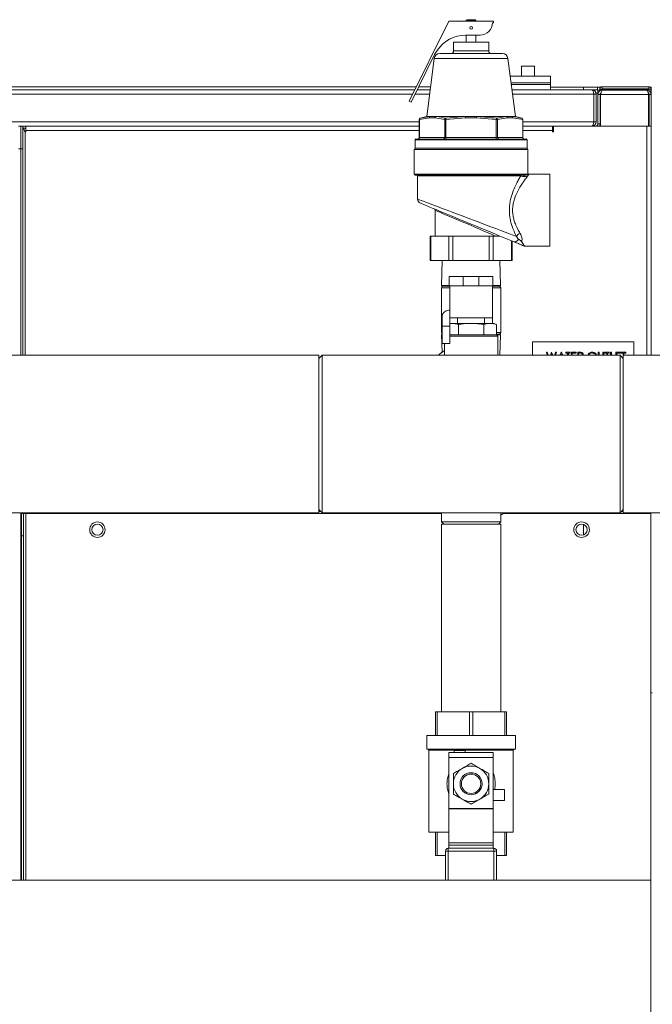
# Model space of a CAD drawing. Extents: x 1002.9 to 1025.6, y 117.1 to 133.1.
# Drawn here: x 1012.7 to 1013.6, y 121.8 to 123.2 of the extents above; entities that cross this region are included whole.
import ezdxf

# ---------------------------------------------------------------- set-up
doc = ezdxf.new("R2010")
doc.units = 0
doc.header["$MEASUREMENT"] = 0
doc.layers.get('0').update_dxf_attribs({"linetype": 'CONTINUOUS'})

msp = doc.modelspace()

# ---------------------------------------------------------------- linework, layer by layer
at = {"color": 7, "linetype": 'Continuous', "lineweight": 15}
for p, q in [((1013.2327, 123.0736), (1013.2876, 123.1845)), ((1013.2876, 123.1845), (1013.3499, 123.1845)), ((1013.3132, 123.1865), (1013.3119, 123.1853)), ((1013.3119, 123.1853), (1013.3119, 123.1845)), ((1013.3255, 123.1853), (1013.3119, 123.1853)), ((1013.3132, 123.1865), (1013.3242, 123.1865)), ((1013.3255, 123.1853), (1013.3242, 123.1865)), ((1013.3255, 123.1845), (1013.3255, 123.1853)), ((1013.3499, 123.1823), (1013.3484, 123.1823)), ((1013.3499, 123.1845), (1013.3499, 123.1823)), ((1013.3313, 123.1651), (1013.3111, 123.1651)), ((1013.3119, 123.1651), (1013.3119, 123.1553)), ((1013.3255, 123.1553), (1013.3255, 123.1651)), ((1013.2943, 123.1553), (1013.2943, 123.1434)), ((1013.2943, 123.1553), (1013.3431, 123.1553)), ((1013.3431, 123.1434), (1013.3431, 123.1553)), ((1013.2355, 123.0722), (1013.2681, 123.138)), ((1013.2675, 123.1328), (1013.2571, 123.0522)), ((1013.2717, 123.1436), (1013.2681, 123.138)), ((1013.2752, 123.1397), (1013.3621, 123.1397)), ((1013.3803, 123.0522), (1013.3699, 123.1328)), ((1013.3887, 123.1222), (1013.3887, 123.1081)), ((1013.3887, 123.1222), (1013.4068, 123.1222)), ((1013.4068, 123.1081), (1013.4068, 123.1222)), ((1013.429, 123.1081), (1013.3731, 123.1081)), ((1013.429, 123.0988), (1013.429, 123.1081)), ((1012.0058, 123.0934), (1013.2425, 123.0934)), ((1013.246, 123.0934), (1013.2624, 123.0934)), ((1013.429, 123.0968), (1013.3745, 123.0968)), ((1013.429, 123.0987), (1013.429, 123.0988)), ((1013.429, 123.0968), (1013.429, 123.0987)), ((1013.429, 123.0894), (1013.429, 123.0968)), ((1013.4749, 123.0931), (1013.429, 123.0931)), ((1013.4941, 123.0931), (1013.4749, 123.0931)), ((1013.4941, 123.0931), (1013.4978, 123.0931)), ((1013.4941, 123.0931), (1013.4941, 123.0889)), ((1013.4978, 123.0918), (1013.4978, 123.0931)), ((1013.4991, 123.0931), (1013.4978, 123.0931)), ((1013.5004, 123.0934), (1013.5004, 123.0904)), ((1013.5004, 123.0934), (1013.5653, 123.0934)), ((1013.5653, 123.0934), (1013.5653, 123.0904)), ((1013.5687, 123.0931), (1013.5666, 123.0931)), ((1013.5687, 123.0826), (1013.5687, 123.0931)), ((1011.8953, 123.0894), (1013.2405, 123.0894)), ((1013.2405, 123.0894), (1011.9014, 123.0894)), ((1013.2619, 123.0894), (1013.244, 123.0894)), ((1013.244, 123.0894), (1013.2619, 123.0894)), ((1013.486, 123.0894), (1013.3755, 123.0894)), ((1013.3755, 123.0894), (1013.4921, 123.0894)), ((1013.4889, 123.0449), (1013.4889, 123.0833)), ((1013.4921, 123.0833), (1013.4891, 123.0833)), ((1013.4891, 123.0833), (1013.4891, 123.0449)), ((1013.4941, 123.0894), (1013.4921, 123.0894)), ((1013.4921, 123.0833), (1013.4921, 123.0449)), ((1013.4948, 123.0826), (1013.4948, 123.0887)), ((1013.4948, 123.0887), (1013.5009, 123.0887)), ((1013.4978, 123.0826), (1013.4948, 123.0826)), ((1013.4948, 123.0419), (1013.4948, 123.0826)), ((1013.4974, 123.0903), (1013.5004, 123.0903)), ((1013.4974, 123.0903), (1013.4974, 123.0899)), ((1013.4974, 123.0887), (1013.4974, 123.0899)), ((1013.4978, 123.0419), (1013.4978, 123.0826)), ((1013.4984, 123.0826), (1013.4984, 123.0387)), ((1013.4984, 123.0826), (1013.5651, 123.0826)), ((1013.5004, 123.0904), (1013.5004, 123.0903)), ((1013.5004, 123.0904), (1013.5653, 123.0904)), ((1013.5004, 123.0903), (1013.5004, 123.09)), ((1013.5653, 123.09), (1013.5004, 123.09)), ((1013.5009, 123.0887), (1013.5626, 123.0887)), ((1013.5651, 123.0826), (1013.5651, 123.0387)), ((1013.5653, 123.0904), (1013.5653, 123.0903)), ((1013.5653, 123.0903), (1013.5653, 123.09)), ((1013.5653, 123.0903), (1013.5683, 123.0903)), ((1013.5657, 123.0387), (1013.5657, 123.0826)), ((1013.5657, 123.0826), (1013.5687, 123.0826)), ((1013.5683, 123.0838), (1013.5683, 123.0903)), ((1013.5687, 123.0387), (1013.5687, 123.0826)), ((1013.2355, 123.0722), (1013.2327, 123.0736)), ((1013.2571, 123.0522), (1013.2482, 123.0498)), ((1013.2482, 123.0498), (1013.262, 123.0522)), ((1013.2571, 123.0522), (1013.262, 123.0522)), ((1013.262, 123.0522), (1013.2696, 123.0522)), ((1013.2696, 123.0522), (1013.3111, 123.0522)), ((1013.2835, 123.0498), (1013.3111, 123.0522)), ((1013.3111, 123.0522), (1013.3263, 123.0522)), ((1013.3262, 123.0503), (1013.3263, 123.0522)), ((1013.3263, 123.0522), (1013.3678, 123.0522)), ((1013.3539, 123.0498), (1013.3678, 123.0522)), ((1013.3678, 123.0522), (1013.3754, 123.0522)), ((1013.3754, 123.0522), (1013.3803, 123.0522)), ((1013.3892, 123.0498), (1013.3803, 123.0522)), ((1012.6907, 123.0387), (1012.6937, 123.0387)), ((1012.6937, 123.0387), (1012.6937, 123.0075)), ((1012.6937, 123.0387), (1012.6967, 123.0387)), ((1012.6967, 123.0387), (1012.6967, 123.0075)), ((1012.7006, 123.0387), (1012.6967, 123.0387)), ((1012.7006, 123.0326), (1012.7006, 123.0387)), ((1013.2468, 123.0387), (1012.7006, 123.0387)), ((1013.2468, 123.048), (1013.2468, 123.0228)), ((1013.2608, 123.0503), (1013.2471, 123.048)), ((1013.2471, 123.048), (1013.2471, 123.0228)), ((1013.2821, 123.048), (1013.2683, 123.0503)), ((1013.2837, 123.048), (1013.2821, 123.048)), ((1013.2821, 123.0228), (1013.2821, 123.048)), ((1013.3112, 123.0503), (1013.2837, 123.048)), ((1013.2837, 123.048), (1013.2837, 123.0228)), ((1013.3537, 123.048), (1013.3262, 123.0503)), ((1013.3537, 123.048), (1013.3539, 123.0498)), ((1013.3537, 123.0228), (1013.3537, 123.048)), ((1013.3553, 123.048), (1013.3537, 123.048)), ((1013.3691, 123.0503), (1013.3553, 123.048)), ((1013.3553, 123.048), (1013.3553, 123.0228)), ((1013.3903, 123.048), (1013.3766, 123.0503)), ((1013.3903, 123.0228), (1013.3903, 123.048)), ((1013.3906, 123.0228), (1013.3906, 123.048)), ((1013.4316, 123.0387), (1013.3906, 123.0387)), ((1013.4316, 123.0387), (1013.4316, 123.0326)), ((1013.4323, 123.0387), (1013.4316, 123.0387)), ((1013.4331, 123.0387), (1013.4323, 123.0387)), ((1013.4323, 123.0358), (1013.4323, 123.0387)), ((1013.4331, 123.0387), (1013.4331, 123.0311)), ((1013.4331, 123.0387), (1013.5626, 123.0387)), ((1013.486, 123.0387), (1013.486, 123.0388)), ((1013.4921, 123.0449), (1013.4891, 123.0449)), ((1013.4948, 123.0419), (1013.4978, 123.0419)), ((1013.5626, 123.0387), (1013.5687, 123.0387)), ((1013.5687, 122.7209), (1013.5687, 123.0387)), ((1012.6973, 123.0358), (1012.7006, 123.0358)), ((1012.7006, 123.0311), (1012.6998, 123.0311)), ((1012.7006, 123.0326), (1012.7006, 123.0311)), ((1013.4316, 123.0358), (1013.4323, 123.0358)), ((1013.4316, 123.0311), (1013.4316, 123.0326)), ((1013.4331, 123.0311), (1013.4316, 123.0311)), ((1013.4331, 123.0358), (1013.4323, 123.0358)), ((1013.2409, 123.0197), (1013.2409, 123.0084)), ((1013.2421, 123.0209), (1013.3953, 123.0209)), ((1013.2471, 123.0228), (1013.2821, 123.0228)), ((1013.2837, 123.0228), (1013.2821, 123.0228)), ((1013.2837, 123.0209), (1013.2837, 123.0228)), ((1013.2837, 123.0228), (1013.3537, 123.0228)), ((1013.3553, 123.0228), (1013.3537, 123.0228)), ((1013.3537, 123.0228), (1013.3537, 123.0209)), ((1013.3553, 123.0228), (1013.3903, 123.0228)), ((1013.3965, 123.0084), (1013.3965, 123.0197)), ((1012.6937, 123.0075), (1012.6907, 123.0075)), ((1012.6937, 122.7209), (1012.6937, 123.0075)), ((1012.6967, 123.0075), (1012.6937, 123.0075)), ((1012.6967, 123.0075), (1012.6967, 122.7209)), ((1013.2399, 123.0065), (1013.2399, 122.9722)), ((1013.2409, 123.0084), (1013.3965, 123.0084)), ((1013.3974, 122.9734), (1013.3974, 123.0065)), ((1013.3933, 122.9709), (1013.2412, 122.9709)), ((1013.2445, 122.9697), (1013.2445, 122.9376)), ((1013.3991, 122.9722), (1013.3985, 122.9722)), ((1013.4281, 122.9722), (1013.3991, 122.9722)), ((1013.4281, 122.9222), (1013.4281, 122.9722)), ((1013.269, 122.922), (1013.269, 122.8862)), ((1013.4281, 122.8722), (1013.4281, 122.9222)), ((1013.2619, 122.8862), (1013.2619, 122.8522)), ((1013.2619, 122.8862), (1013.2628, 122.8862)), ((1013.2628, 122.8862), (1013.2628, 122.8522)), ((1013.288, 122.8862), (1013.2628, 122.8862)), ((1013.288, 122.8522), (1013.288, 122.8862)), ((1013.288, 122.8862), (1013.2934, 122.8862)), ((1013.2934, 122.8862), (1013.2934, 122.8522)), ((1013.344, 122.8862), (1013.2934, 122.8862)), ((1013.344, 122.8522), (1013.344, 122.8862)), ((1013.344, 122.8862), (1013.3494, 122.8862)), ((1013.3494, 122.8862), (1013.3494, 122.8522)), ((1013.3577, 122.8862), (1013.3494, 122.8862)), ((1013.3746, 122.8522), (1013.3746, 122.8797)), ((1013.3755, 122.8522), (1013.3755, 122.8794)), ((1013.3845, 122.8816), (1013.3815, 122.8858)), ((1013.3929, 122.8722), (1013.4281, 122.8722)), ((1013.2628, 122.8522), (1013.2619, 122.8522)), ((1013.288, 122.8522), (1013.2628, 122.8522)), ((1013.2787, 122.8522), (1013.2777, 122.8176)), ((1013.2934, 122.8522), (1013.288, 122.8522)), ((1013.344, 122.8522), (1013.2934, 122.8522)), ((1013.3494, 122.8522), (1013.344, 122.8522)), ((1013.3746, 122.8522), (1013.3494, 122.8522)), ((1013.3597, 122.8176), (1013.3587, 122.8522)), ((1013.3755, 122.8522), (1013.3746, 122.8522)), ((1013.2884, 122.8303), (1013.3078, 122.8303)), ((1013.2884, 122.8303), (1013.2884, 122.8172)), ((1013.3078, 122.8303), (1013.3078, 122.8172)), ((1013.3078, 122.8303), (1013.3296, 122.8303)), ((1013.3296, 122.8303), (1013.3296, 122.8172)), ((1013.3296, 122.8303), (1013.349, 122.8303)), ((1013.349, 122.8303), (1013.349, 122.8172)), ((1013.2787, 122.8166), (1013.2776, 122.8143)), ((1013.2776, 122.8143), (1013.2776, 122.7525)), ((1013.2776, 122.8143), (1013.289, 122.8143)), ((1013.2777, 122.8176), (1013.2787, 122.8166)), ((1013.2884, 122.8176), (1013.2777, 122.8176)), ((1013.2787, 122.8166), (1013.289, 122.8166)), ((1013.2884, 122.8172), (1013.3078, 122.8172)), ((1013.289, 122.7728), (1013.289, 122.8172)), ((1013.3078, 122.8172), (1013.3296, 122.8172)), ((1013.3296, 122.8172), (1013.349, 122.8172)), ((1013.3484, 122.7728), (1013.3484, 122.8172)), ((1013.3484, 122.8166), (1013.3587, 122.8166)), ((1013.3484, 122.8143), (1013.3598, 122.8143)), ((1013.3597, 122.8176), (1013.349, 122.8176)), ((1013.3587, 122.8166), (1013.3597, 122.8176)), ((1013.3598, 122.8143), (1013.3587, 122.8166)), ((1013.3598, 122.7525), (1013.3598, 122.8143)), ((1013.2878, 122.7834), (1013.289, 122.7834)), ((1013.2784, 122.7612), (1013.2784, 122.774)), ((1013.289, 122.7728), (1013.3484, 122.7728)), ((1013.289, 122.7612), (1013.289, 122.7728)), ((1013.289, 122.7647), (1013.2957, 122.7647)), ((1013.2957, 122.7647), (1013.3117, 122.7647)), ((1013.2999, 122.7728), (1013.2999, 122.7647)), ((1013.301, 122.7636), (1013.3117, 122.7647)), ((1013.301, 122.7636), (1013.301, 122.749)), ((1013.3117, 122.7647), (1013.3257, 122.7647)), ((1013.3257, 122.7647), (1013.3417, 122.7647)), ((1013.3364, 122.7636), (1013.3417, 122.7647)), ((1013.3364, 122.7636), (1013.3364, 122.749)), ((1013.3374, 122.7647), (1013.3374, 122.7728)), ((1013.3417, 122.7647), (1013.3487, 122.7647)), ((1013.3484, 122.7728), (1013.3484, 122.7647)), ((1013.3487, 122.7647), (1013.3501, 122.7647)), ((1013.3541, 122.7636), (1013.3501, 122.7647)), ((1013.3541, 122.7636), (1013.3541, 122.749)), ((1013.2776, 122.7525), (1013.2784, 122.7509)), ((1013.2776, 122.7525), (1013.2784, 122.7525)), ((1013.2784, 122.7499), (1013.2777, 122.7492)), ((1013.2784, 122.737), (1013.2784, 122.7612)), ((1013.2784, 122.7612), (1013.289, 122.7612)), ((1013.289, 122.737), (1013.289, 122.7612)), ((1013.3541, 122.7525), (1013.3598, 122.7525)), ((1013.3541, 122.7502), (1013.3587, 122.7502)), ((1013.3587, 122.7502), (1013.3598, 122.7525)), ((1013.3597, 122.7492), (1013.3587, 122.7502)), ((1013.2777, 122.7492), (1013.2784, 122.7249)), ((1013.2777, 122.7492), (1013.2784, 122.7492)), ((1013.2784, 122.737), (1013.289, 122.737)), ((1013.2818, 122.737), (1013.2818, 122.7209)), ((1013.289, 122.749), (1013.3006, 122.749)), ((1013.3006, 122.749), (1013.301, 122.749)), ((1013.301, 122.749), (1013.3018, 122.749)), ((1013.3018, 122.749), (1013.3356, 122.749)), ((1013.3356, 122.749), (1013.3364, 122.749)), ((1013.3364, 122.749), (1013.3367, 122.749)), ((1013.3367, 122.749), (1013.3537, 122.749)), ((1013.3537, 122.749), (1013.3541, 122.749)), ((1013.3541, 122.7492), (1013.3597, 122.7492)), ((1013.3556, 122.7209), (1013.3556, 122.7472)), ((1013.3588, 122.7209), (1013.3597, 122.7492)), ((1013.5446, 122.7395), (1013.404, 122.7395)), ((1013.404, 122.7395), (1013.404, 122.7209)), ((1013.5446, 122.7209), (1013.5446, 122.7395)), ((1013.4235, 122.7249), (1013.4245, 122.7249)), ((1013.4245, 122.7209), (1013.4235, 122.7249)), ((1013.4245, 122.7249), (1013.4256, 122.7209)), ((1013.4287, 122.7209), (1013.4302, 122.7249)), ((1013.4302, 122.7249), (1013.4304, 122.7249)), ((1013.4304, 122.7249), (1013.432, 122.7209)), ((1013.4349, 122.7209), (1013.436, 122.7249)), ((1013.436, 122.7249), (1013.4371, 122.7249)), ((1013.4371, 122.7249), (1013.436, 122.7209)), ((1013.442, 122.7209), (1013.4438, 122.7249)), ((1013.4439, 122.7226), (1013.4431, 122.7209)), ((1013.4438, 122.7249), (1013.444, 122.7249)), ((1013.4447, 122.7209), (1013.4439, 122.7226)), ((1013.444, 122.7249), (1013.4458, 122.7209)), ((1013.4501, 122.7249), (1013.4563, 122.7249)), ((1013.4501, 122.7237), (1013.4501, 122.7249)), ((1013.4527, 122.7237), (1013.4501, 122.7237)), ((1013.4527, 122.7209), (1013.4527, 122.7237)), ((1013.4537, 122.7237), (1013.4537, 122.7209)), ((1013.4563, 122.7237), (1013.4537, 122.7237)), ((1013.4563, 122.7249), (1013.4563, 122.7237)), ((1013.4581, 122.7249), (1013.4647, 122.7249)), ((1013.4581, 122.7209), (1013.4581, 122.7249)), ((1013.4647, 122.7237), (1013.4591, 122.7237)), ((1013.4591, 122.7237), (1013.4591, 122.7209)), ((1013.4647, 122.7249), (1013.4647, 122.7237)), ((1013.4668, 122.7249), (1013.4691, 122.7249)), ((1013.4668, 122.7209), (1013.4668, 122.7249)), ((1013.4678, 122.7237), (1013.4678, 122.7209)), ((1013.47, 122.7237), (1013.4678, 122.7237)), ((1013.4952, 122.7249), (1013.4963, 122.7249)), ((1013.4952, 122.7209), (1013.4952, 122.7249)), ((1013.4963, 122.7249), (1013.4963, 122.7209)), ((1013.5017, 122.7209), (1013.5017, 122.7249)), ((1013.5017, 122.7249), (1013.5027, 122.7249)), ((1013.5027, 122.7249), (1013.5027, 122.7209)), ((1013.5044, 122.7237), (1013.5044, 122.7249)), ((1013.5044, 122.7249), (1013.5105, 122.7249)), ((1013.5069, 122.7237), (1013.5044, 122.7237)), ((1013.5069, 122.7209), (1013.5069, 122.7237)), ((1013.508, 122.7237), (1013.508, 122.7209)), ((1013.5105, 122.7237), (1013.508, 122.7237)), ((1013.5105, 122.7249), (1013.5105, 122.7237)), ((1013.5123, 122.7249), (1013.5134, 122.7249)), ((1013.5123, 122.7209), (1013.5123, 122.7249)), ((1013.5134, 122.7249), (1013.5134, 122.7209)), ((1013.5198, 122.7249), (1013.5264, 122.7249)), ((1013.5198, 122.7209), (1013.5198, 122.7249)), ((1013.5209, 122.7237), (1013.5209, 122.7209)), ((1013.5264, 122.7237), (1013.5209, 122.7237)), ((1013.5264, 122.7249), (1013.5264, 122.7237)), ((1013.5272, 122.7237), (1013.5272, 122.7249)), ((1013.5272, 122.7249), (1013.5333, 122.7249)), ((1013.5297, 122.7237), (1013.5272, 122.7237)), ((1013.5297, 122.7167), (1013.5297, 122.7237)), ((1013.5307, 122.7237), (1013.5307, 122.7209)), ((1013.5333, 122.7237), (1013.5307, 122.7237)), ((1013.5333, 122.7249), (1013.5333, 122.7237)), ((1013.1074, 122.7209), (1010.4027, 122.7209)), ((1013.1119, 122.7209), (1013.1074, 122.7164)), ((1013.1074, 122.7209), (1013.1074, 122.5022)), ((1013.5254, 122.7209), (1013.1119, 122.7209)), ((1013.1119, 122.7209), (1013.1119, 122.5022)), ((1013.3562, 122.7209), (1013.3556, 122.7212)), ((1013.4303, 122.7221), (1013.4298, 122.7209)), ((1013.4308, 122.7209), (1013.4303, 122.7221)), ((1013.4728, 122.7209), (1013.4731, 122.7218)), ((1013.4741, 122.7218), (1013.474, 122.7209)), ((1013.5299, 122.7164), (1013.5254, 122.7209)), ((1013.5254, 122.5022), (1013.5254, 122.7209)), ((1013.5263, 122.7201), (1013.5264, 122.7201)), ((1013.5264, 122.7201), (1013.5264, 122.72)), ((1013.6214, 122.7209), (1013.5299, 122.7209)), ((1013.5299, 122.7209), (1013.5299, 122.5022)), ((1013.1074, 122.5067), (1013.1119, 122.5022)), ((1013.5254, 122.5022), (1013.5299, 122.5067)), ((1010.5058, 122.5022), (1013.1074, 122.5022)), ((1012.6937, 121.9923), (1012.6937, 122.5022)), ((1012.6945, 122.5012), (1012.6974, 122.5012)), ((1012.6945, 122.47), (1012.6945, 122.5012)), ((1012.6974, 122.5012), (1012.6974, 122.47)), ((1012.7006, 122.5012), (1012.6974, 122.5012)), ((1012.7006, 122.5012), (1012.7006, 122.5022)), ((1012.7006, 122.5012), (1013.2774, 122.5012)), ((1013.1119, 122.5022), (1013.5254, 122.5022)), ((1013.2132, 122.5012), (1013.2132, 122.5022)), ((1013.2774, 122.5022), (1013.2774, 122.4897)), ((1013.3599, 122.4897), (1013.3599, 122.5022)), ((1013.3599, 122.4989), (1013.3644, 122.5022)), ((1013.3632, 122.5012), (1013.5683, 122.5012)), ((1013.3793, 122.5012), (1013.3793, 122.5022)), ((1013.4242, 122.5022), (1013.4242, 122.5012)), ((1013.5299, 122.5022), (1013.5683, 122.5022)), ((1013.562, 122.5012), (1013.562, 122.5022)), ((1013.5627, 122.5012), (1013.5627, 122.5022)), ((1013.5657, 122.5012), (1013.5657, 122.5022)), ((1013.5683, 122.2522), (1013.5683, 122.5022)), ((1013.5683, 122.5022), (1013.7558, 122.5022)), ((1013.5683, 118.0772), (1013.5683, 122.5022)), ((1013.2774, 122.4897), (1013.2807, 122.4865)), ((1013.2774, 122.4897), (1013.3599, 122.4897)), ((1013.2774, 122.4865), (1013.2774, 122.2257)), ((1013.2774, 122.4865), (1013.3599, 122.4865)), ((1013.3567, 122.4865), (1013.3599, 122.4897)), ((1013.3599, 122.2257), (1013.3599, 122.4865)), ((1012.6974, 122.47), (1012.6945, 122.47)), ((1012.6945, 121.9923), (1012.6945, 122.47)), ((1012.6974, 121.9923), (1012.6974, 122.47)), ((1013.5702, 122.2522), (1013.5683, 122.2522)), ((1013.2695, 122.2257), (1013.2695, 122.1931)), ((1013.2718, 122.2257), (1013.2695, 122.2257)), ((1013.2718, 122.1931), (1013.2718, 122.2257)), ((1013.2718, 122.2257), (1013.3165, 122.2257)), ((1013.3165, 122.2257), (1013.3165, 122.1931)), ((1013.3209, 122.2257), (1013.3165, 122.2257)), ((1013.3209, 122.1931), (1013.3209, 122.2257)), ((1013.3209, 122.2257), (1013.3656, 122.2257)), ((1013.3656, 122.2257), (1013.3656, 122.1931)), ((1013.3679, 122.2257), (1013.3656, 122.2257)), ((1013.3679, 122.1931), (1013.3679, 122.2257)), ((1013.2572, 122.1931), (1013.2572, 122.174)), ((1013.3802, 122.1931), (1013.2572, 122.1931)), ((1013.3802, 122.174), (1013.3802, 122.1931)), ((1013.3802, 122.174), (1013.2572, 122.174)), ((1013.2589, 122.174), (1013.2602, 122.1728)), ((1013.2602, 122.1728), (1013.2602, 122.059)), ((1013.3772, 122.1728), (1013.2602, 122.1728)), ((1013.288, 122.1693), (1013.3494, 122.1693)), ((1013.288, 122.1624), (1013.288, 122.1693)), ((1013.3494, 122.1624), (1013.288, 122.1624)), ((1013.288, 122.0916), (1013.288, 122.1624)), ((1013.2953, 122.1724), (1013.3107, 122.1724)), ((1013.2953, 122.1724), (1013.2953, 122.1693)), ((1013.3107, 122.1724), (1013.3107, 122.1693)), ((1013.3494, 122.1693), (1013.3494, 122.1624)), ((1013.3494, 122.0916), (1013.3494, 122.1624)), ((1013.3772, 122.1728), (1013.3785, 122.174)), ((1013.3772, 122.059), (1013.3772, 122.1728)), ((1013.3651, 122.118), (1013.3494, 122.118)), ((1013.3651, 122.1027), (1013.3651, 122.118)), ((1013.3651, 122.1027), (1013.3494, 122.1027)), ((1013.288, 122.0916), (1013.3494, 122.0916)), ((1013.288, 122.0913), (1013.288, 122.0916)), ((1013.3494, 122.0913), (1013.288, 122.0913)), ((1013.288, 122.0442), (1013.288, 122.0913)), ((1013.3494, 122.0916), (1013.3494, 122.0913)), ((1013.3494, 122.0442), (1013.3494, 122.0913)), ((1013.288, 122.059), (1013.2602, 122.059)), ((1013.2695, 122.059), (1013.2695, 122.0264)), ((1013.2718, 122.0264), (1013.2718, 122.059)), ((1013.3772, 122.059), (1013.3494, 122.059)), ((1013.3656, 122.059), (1013.3656, 122.0264)), ((1013.3679, 122.0264), (1013.3679, 122.059)), ((1013.288, 122.0442), (1013.3494, 122.0442)), ((1013.288, 122.041), (1013.288, 122.0442)), ((1013.288, 122.0365), (1013.288, 122.041)), ((1013.3494, 122.041), (1013.288, 122.041)), ((1013.3494, 122.0442), (1013.3494, 122.041)), ((1013.3494, 122.0365), (1013.3494, 122.041)), ((1013.2718, 122.0264), (1013.2695, 122.0264)), ((1013.2833, 122.0264), (1013.2718, 122.0264)), ((1013.2833, 121.9923), (1013.2833, 122.0327)), ((1013.287, 122.0327), (1013.2833, 122.0327)), ((1013.287, 122.0365), (1013.3504, 122.0365)), ((1013.287, 122.0365), (1013.287, 122.0327)), ((1013.3504, 122.0327), (1013.287, 122.0327)), ((1013.3504, 122.0365), (1013.3504, 122.0327)), ((1013.3541, 122.0327), (1013.3504, 122.0327)), ((1013.3541, 122.0327), (1013.3541, 121.9923)), ((1013.3656, 122.0264), (1013.3541, 122.0264)), ((1013.3679, 122.0264), (1013.3656, 122.0264)), ((1013.5683, 121.9923), (1012.203, 121.9923))]:
    msp.add_line(p, q, dxfattribs=at)
at = {"color": 8, "linetype": 'Continuous', "lineweight": 15}
for p, q in [((1013.3187, 123.1328), (1013.2675, 123.1328)), ((1013.2943, 123.1434), (1013.3431, 123.1434)), ((1013.3699, 123.1328), (1013.3187, 123.1328)), ((1013.429, 123.0988), (1013.3743, 123.0988)), ((1013.429, 123.0987), (1013.3743, 123.0987)), ((1013.4749, 123.0894), (1013.4749, 123.0931)), ((1013.2375, 123.0833), (1011.8985, 123.0833)), ((1013.2611, 123.0833), (1013.2409, 123.0833)), ((1013.4889, 123.0833), (1013.3763, 123.0833)), ((1013.492, 123.0846), (1013.4948, 123.0846)), ((1013.5004, 123.0887), (1013.5004, 123.09)), ((1013.5653, 123.0881), (1013.5653, 123.09)), ((1013.2468, 123.0449), (1011.8985, 123.0449)), ((1013.2471, 123.048), (1013.2468, 123.048)), ((1013.3906, 123.048), (1013.3903, 123.048)), ((1013.4889, 123.0449), (1013.3906, 123.0449)), ((1013.5626, 122.7209), (1013.5626, 123.0387)), ((1012.6998, 122.7209), (1012.6998, 123.0311)), ((1013.2468, 123.0326), (1012.7006, 123.0326)), ((1013.4316, 123.0326), (1013.3906, 123.0326)), ((1013.3965, 123.0197), (1013.2409, 123.0197)), ((1013.2471, 123.0228), (1013.2468, 123.0228)), ((1013.3906, 123.0228), (1013.3903, 123.0228)), ((1013.3974, 123.0065), (1013.2399, 123.0065)), ((1013.2399, 122.9722), (1013.3967, 122.9722)), ((1013.3875, 122.9697), (1013.2445, 122.9697)), ((1013.3985, 122.9721), (1013.3978, 122.9709)), ((1013.3556, 122.7472), (1013.289, 122.7472)), ((1013.1084, 122.5057), (1013.1074, 122.5057)), ((1013.11, 122.5041), (1013.1074, 122.5041)), ((1013.5299, 122.5041), (1013.5274, 122.5041)), ((1013.5299, 122.5057), (1013.529, 122.5057)), ((1012.7006, 121.9923), (1012.7006, 122.5012)), ((1013.4749, 122.4715), (1013.4749, 122.486)), ((1013.287, 122.0327), (1013.287, 121.9923)), ((1013.3504, 121.9923), (1013.3504, 122.0327))]:
    msp.add_line(p, q, dxfattribs=at)
at = {"color": 7, "linetype": 'Continuous', "lineweight": 15, "flags": 128}
for points in [[(1013.3112, 123.0503), (1013.3112, 123.0507), (1013.3111, 123.051), (1013.3111, 123.0512), (1013.3111, 123.0515), (1013.3111, 123.0517), (1013.3111, 123.0519), (1013.3111, 123.0521), (1013.3111, 123.0522)], [(1013.2837, 123.048), (1013.2837, 123.0483), (1013.2836, 123.0486), (1013.2836, 123.0489), (1013.2835, 123.0491), (1013.2835, 123.0493), (1013.2835, 123.0495), (1013.2835, 123.0497), (1013.2835, 123.0498)], [(1013.3773, 122.8786), (1013.3737, 122.8801), (1013.3693, 122.8819), (1013.3644, 122.8839), (1013.3588, 122.8862), (1013.3528, 122.8887), (1013.3463, 122.8914), (1013.3394, 122.8942), (1013.3323, 122.8972), (1013.325, 122.9002), (1013.3175, 122.9033), (1013.3101, 122.9063), (1013.3027, 122.9094), (1013.2955, 122.9123), (1013.2886, 122.9152), (1013.282, 122.9179), (1013.2758, 122.9205), (1013.27, 122.9229), (1013.2649, 122.925), (1013.2603, 122.9269), (1013.2564, 122.9285), (1013.2533, 122.9298), (1013.2509, 122.9308), (1013.2493, 122.9314), (1013.2484, 122.9318), (1013.2483, 122.9318)]]:
    msp.add_lwpolyline(points, dxfattribs=at)
at = {"color": 8, "linetype": 'Continuous', "lineweight": 15, "flags": 128}
for points in [[(1013.2445, 122.9376), (1013.2446, 122.9375), (1013.2454, 122.9372), (1013.247, 122.9366), (1013.2495, 122.9357), (1013.2527, 122.9345), (1013.2566, 122.933), (1013.2612, 122.9313), (1013.2664, 122.9293), (1013.2723, 122.9271), (1013.2786, 122.9247), (1013.2854, 122.9221), (1013.2925, 122.9194), (1013.3, 122.9166), (1013.3076, 122.9137), (1013.3154, 122.9108), (1013.3232, 122.9078), (1013.331, 122.9049), (1013.3386, 122.902), (1013.346, 122.8992), (1013.3531, 122.8966), (1013.3598, 122.894), (1013.3661, 122.8916), (1013.3718, 122.8895), (1013.377, 122.8875), (1013.3815, 122.8858)], [(1013.3528, 122.8862), (1013.3478, 122.8883), (1013.3424, 122.8906), (1013.3366, 122.8931), (1013.3305, 122.8957), (1013.3241, 122.8984), (1013.3177, 122.9012), (1013.3113, 122.9039), (1013.3051, 122.9066), (1013.299, 122.9092), (1013.2933, 122.9116), (1013.288, 122.9139), (1013.2832, 122.9159), (1013.279, 122.9177), (1013.2755, 122.9192), (1013.2727, 122.9204), (1013.2707, 122.9213), (1013.2694, 122.9218), (1013.269, 122.922)]]:
    msp.add_lwpolyline(points, dxfattribs=at)
at = {"color": 7, "linetype": 'Continuous', "lineweight": 15}
for centre, radius in [((1013.3187, 123.1752), 0.00187), ((1012.8001, 122.4787), 0.0107), ((1012.8001, 122.4787), 0.00781), ((1013.472, 122.4787), 0.0108), ((1013.472, 122.4787), 0.00781), ((1013.3187, 122.126), 0.0153), ((1013.3187, 122.126), 0.0135)]:
    msp.add_circle(centre, radius, dxfattribs=at)
for centre, radius, start, end in [((1013.3313, 123.1823), 0.0171, 270, 0.1581), ((1013.3111, 123.1183), 0.0469, 90, 147.2852), ((1013.2752, 123.1318), 0.00781, 90, 172.67), ((1013.2906, 123.1434), 0.00375, 270, 0), ((1013.3468, 123.1434), 0.00375, 180, 270), ((1013.3621, 123.1318), 0.00781, 7.33, 90), ((1013.5004, 123.0903), 0.00306, 90, 180), ((1013.5653, 123.0903), 0.00306, 0, 90), ((1013.486, 123.0833), 0.00611, 0, 90), ((1013.486, 123.0833), 0.00312, 0, 25.214), ((1013.2626, 123.0505), 0.00181, 110.405, 183.5616), ((1013.2702, 123.0504), 0.00188, 110.096, 181.2485), ((1013.3672, 123.0504), 0.00188, 358.7316, 69.9239), ((1013.3748, 123.0505), 0.00181, 356.4186, 69.6147), ((1013.2487, 123.048), 0.00188, 105, 180), ((1013.2487, 123.0482), 0.00169, 108.4438, 187.2357), ((1013.284, 123.0479), 0.00198, 107.4973, 177.8361), ((1013.3533, 123.0479), 0.00198, 2.149, 72.5059), ((1013.3887, 123.048), 0.00188, 0, 75), ((1013.3887, 123.0482), 0.00169, 352.7531, 71.5542), ((1013.486, 123.0449), 0.00611, 270, 0), ((1013.486, 123.0449), 0.00312, 334.8935, 0), ((1013.4916, 123.0419), 0.00312, 270, 0), ((1013.4916, 123.0419), 0.00611, 329.253, 0), ((1013.2421, 123.0197), 0.00125, 90, 180), ((1013.2449, 123.0228), 0.00188, 270, 0), ((1013.2453, 123.0227), 0.00176, 274.4056, 3.8141), ((1013.2803, 123.0227), 0.00176, 274.3948, 3.8147), ((1013.3571, 123.0227), 0.00176, 176.2052, 265.5853), ((1013.3921, 123.0227), 0.00176, 176.2052, 265.5853), ((1013.3925, 123.0228), 0.00187, 180, 270), ((1013.3953, 123.0197), 0.00125, 0, 90), ((1013.2418, 123.0065), 0.00188, 90, 180), ((1013.3956, 123.0065), 0.00188, 0, 90), ((1013.2412, 122.9722), 0.00125, 180, 270), ((1013.2432, 122.9697), 0.00125, 0, 90), ((1013.3887, 122.9697), 0.00121, 92.2313, 182.078), ((1013.3937, 122.9696), 0.00135, 108.1408, 221.0397), ((1013.3979, 122.9722), 0.00127, 182.4921, 264.9763), ((1013.2507, 122.9376), 0.00625, 181.8867, 247.58), ((1013.2671, 122.922), 0.00188, 357.8943, 67.58), ((1013.3893, 122.881), 0.00919, 106.1525, 148.59), ((1013.3792, 122.8841), 0.00581, 250.8037, 334.4547), ((1013.2878, 122.774), 0.00938, 90, 180), ((1013.3537, 122.7472), 0.00188, 0, 90), ((1013.3187, 122.126), 0.0246, 60, 120), ((1013.3187, 122.126), 0.0246, 120, 180), ((1013.3187, 122.126), 0.0246, 0, 60), ((1013.3187, 122.126), 0.0246, 180, 240), ((1013.3187, 122.126), 0.0246, 300, 0), ((1013.3187, 122.126), 0.0246, 240, 300), ((1013.287, 122.0327), 0.00375, 90, 180), ((1013.3504, 122.0327), 0.00375, 0, 90)]:
    msp.add_arc(centre, radius, start, end, dxfattribs=at)
for centre, major_axis, ratio, start_param, end_param in [((1013.486, 123.0833), (0, 0.00611), 0.475097, 4.712389, 6.283185), ((1013.5004, 123.0899), (0.00306, 0), 0.020408, 1.570796, 3.141593), ((1013.5653, 123.0903), (0.00306, 0), 0.123899, 4.712389, 6.283185), ((1013.4858, 123.0449), (0, 0.00611), 0.511247, 3.141593, 4.712389)]:
    msp.add_ellipse(centre, major_axis=major_axis, ratio=ratio, start_param=start_param, end_param=end_param, dxfattribs=at)
for points, knots in [([(1013.4947, 123.0887), (1013.4942, 123.0889), (1013.4934, 123.0893), (1013.4925, 123.0894), (1013.4921, 123.0894), (1013.4921, 123.0894)], [0, 0, 0, 0, 0.545222, 0.993366, 1, 1, 1, 1]), ([(1013.5009, 123.0887), (1013.5001, 123.0886), (1013.4984, 123.0885), (1013.4964, 123.087), (1013.495, 123.085), (1013.4949, 123.0834), (1013.4948, 123.0826)], [0, 0, 0, 0, 0.254641, 0.509527, 0.764416, 1, 1, 1, 1]), ([(1013.499, 123.0851), (1013.4987, 123.0848), (1013.4979, 123.0841), (1013.4978, 123.0832), (1013.4978, 123.0826)], [0, 0, 0, 0, 0.4660429, 1, 1, 1, 1]), ([(1013.4984, 123.0826), (1013.4986, 123.0834), (1013.499, 123.085), (1013.4996, 123.0871), (1013.5003, 123.0885), (1013.5007, 123.0887), (1013.5009, 123.0887)], [0, 0, 0, 0, 0.250017, 0.499996, 0.749995, 1, 1, 1, 1]), ([(1013.5687, 123.0826), (1013.5686, 123.0834), (1013.5684, 123.085), (1013.567, 123.0871), (1013.565, 123.0885), (1013.5634, 123.0887), (1013.5626, 123.0887)], [0, 0, 0, 0, 0.250007, 0.500001, 0.749988, 1, 1, 1, 1]), ([(1013.5626, 123.0887), (1013.5628, 123.0887), (1013.5631, 123.0885), (1013.5637, 123.0874), (1013.5643, 123.0858), (1013.5647, 123.0841), (1013.565, 123.083), (1013.5651, 123.0826)], [0, 0, 0, 0, 0.221871, 0.443766, 0.665673, 0.887563, 1, 1, 1, 1]), ([(1013.5657, 123.0826), (1013.5657, 123.083), (1013.5656, 123.0838), (1013.565, 123.0847), (1013.5645, 123.085), (1013.5644, 123.0851)], [0, 0, 0, 0, 0.421492, 0.843043, 1, 1, 1, 1]), ([(1013.2683, 123.0503), (1013.2683, 123.0504), (1013.2658, 123.0505), (1013.2632, 123.0504), (1013.2608, 123.0503)], [0, 0, 0, 0, 0.029068, 1, 1, 1, 1]), ([(1013.2696, 123.0522), (1013.2699, 123.0521), (1013.2745, 123.0518), (1013.2791, 123.0508), (1013.2835, 123.0498)], [0, 0, 0, 0, 0.0647906, 1, 1, 1, 1]), ([(1013.3262, 123.0503), (1013.3261, 123.0504), (1013.3211, 123.0505), (1013.316, 123.0504), (1013.3112, 123.0503)], [0, 0, 0, 0, 0.029092, 1, 1, 1, 1]), ([(1013.3263, 123.0522), (1013.3269, 123.0521), (1013.3361, 123.0518), (1013.3453, 123.0508), (1013.3539, 123.0498)], [0, 0, 0, 0, 0.063213, 1, 1, 1, 1]), ([(1013.3766, 123.0503), (1013.3765, 123.0504), (1013.374, 123.0505), (1013.3715, 123.0504), (1013.3691, 123.0503)], [0, 0, 0, 0, 0.029068, 1, 1, 1, 1]), ([(1013.3754, 123.0522), (1013.3757, 123.0521), (1013.3803, 123.0518), (1013.3849, 123.0508), (1013.3892, 123.0498)], [0, 0, 0, 0, 0.064797, 1, 1, 1, 1]), ([(1012.6998, 123.0311), (1012.6993, 123.032), (1012.6981, 123.0339), (1012.6969, 123.0364), (1012.6967, 123.0381), (1012.6967, 123.0387)], [0, 0, 0, 0, 0.340938, 0.738779, 1, 1, 1, 1]), ([(1013.3815, 122.8858), (1013.3804, 122.8881), (1013.3782, 122.8927), (1013.3755, 122.8999), (1013.3735, 122.9069), (1013.3721, 122.914), (1013.3716, 122.922), (1013.3721, 122.9299), (1013.3734, 122.937), (1013.3754, 122.9443), (1013.3784, 122.9521), (1013.3818, 122.9593), (1013.3849, 122.9652), (1013.3867, 122.9682), (1013.3875, 122.9697)], [0, 0, 0, 0, 0.092469, 0.184901, 0.254138, 0.323332, 0.409508, 0.495686, 0.564357, 0.633073, 0.73676, 0.840504, 0.920271, 1, 1, 1, 1]), ([(1013.3927, 122.9687), (1013.3927, 122.9687), (1013.391, 122.9689), (1013.3891, 122.9692), (1013.3879, 122.9696), (1013.3875, 122.9697)], [0, 0, 0, 0, 0.026838, 0.723033, 1, 1, 1, 1]), ([(1013.3927, 122.9687), (1013.3933, 122.9687), (1013.3949, 122.9687), (1013.397, 122.9698), (1013.3975, 122.9705), (1013.3978, 122.9709)], [0, 0, 0, 0, 0.188013, 0.561014, 1, 1, 1, 1]), ([(1013.3967, 122.9722), (1013.3964, 122.972), (1013.3959, 122.9716), (1013.3946, 122.971), (1013.3936, 122.9709), (1013.3933, 122.9709)], [0, 0, 0, 0, 0.457886, 0.827893, 1, 1, 1, 1]), ([(1013.3986, 122.9722), (1013.3985, 122.9722), (1013.3983, 122.9722), (1013.3979, 122.9724), (1013.3976, 122.9727), (1013.3975, 122.9731), (1013.3975, 122.9733), (1013.3975, 122.9734)], [0, 0, 0, 0, 0.127999, 0.386545, 0.637467, 0.837631, 1, 1, 1, 1]), ([(1013.3868, 122.8899), (1013.3873, 122.8888), (1013.3885, 122.8866), (1013.3895, 122.8829), (1013.3895, 122.8802), (1013.3888, 122.8789), (1013.3887, 122.8787)], [0, 0, 0, 0, 0.256712, 0.522129, 0.943037, 1, 1, 1, 1]), ([(1013.3929, 122.8722), (1013.3929, 122.8722), (1013.3928, 122.8722), (1013.3924, 122.8724), (1013.3912, 122.8729), (1013.3883, 122.8741), (1013.3829, 122.8763), (1013.3792, 122.8778), (1013.3773, 122.8786)], [0, 0, 0, 0, 0.0023783, 0.0281343, 0.1206125, 0.3393497, 0.6697559, 1, 1, 1, 1]), ([(1013.3887, 122.8787), (1013.3879, 122.8795), (1013.3866, 122.8809), (1013.385, 122.8814), (1013.3845, 122.8816), (1013.3845, 122.8816)], [0, 0, 0, 0, 0.64066, 0.995123, 1, 1, 1, 1]), ([(1013.3929, 122.8722), (1013.3929, 122.8722), (1013.3928, 122.8724), (1013.3919, 122.8736), (1013.3906, 122.8756), (1013.3893, 122.8777), (1013.3887, 122.8787)], [0, 0, 0, 0, 0.236838, 0.47907, 0.736684, 1, 1, 1, 1]), ([(1013.2957, 122.7647), (1013.2963, 122.7646), (1013.298, 122.7643), (1013.2998, 122.7639), (1013.301, 122.7636)], [0, 0, 0, 0, 0.328772, 1, 1, 1, 1]), ([(1013.3257, 122.7647), (1013.3271, 122.7646), (1013.3307, 122.7643), (1013.3342, 122.7639), (1013.3364, 122.7636)], [0, 0, 0, 0, 0.394096, 1, 1, 1, 1]), ([(1013.3487, 122.7647), (1013.3493, 122.7646), (1013.3511, 122.7643), (1013.3529, 122.7639), (1013.3541, 122.7636)], [0, 0, 0, 0, 0.328772, 1, 1, 1, 1]), ([(1013.2818, 122.7274), (1013.2805, 122.7264), (1013.2776, 122.7243), (1013.2746, 122.7221), (1013.273, 122.7209)], [0, 0, 0, 0, 0.454287, 1, 1, 1, 1]), ([(1013.4691, 122.7249), (1013.4696, 122.7249), (1013.4705, 122.7249), (1013.4714, 122.7248), (1013.4718, 122.7247)], [0, 0, 0, 0, 0.5602317, 1, 1, 1, 1]), ([(1013.4731, 122.7218), (1013.473, 122.7219), (1013.473, 122.7223), (1013.4728, 122.7228), (1013.4725, 122.7231), (1013.4716, 122.7237), (1013.4707, 122.7237), (1013.47, 122.7237)], [0, 0, 0, 0, 0.125306, 0.250589, 0.375921, 0.501271, 1, 1, 1, 1]), ([(1013.4718, 122.7247), (1013.4721, 122.7246), (1013.4729, 122.7244), (1013.4736, 122.7236), (1013.4741, 122.7227), (1013.4741, 122.7221), (1013.4741, 122.7218)], [0, 0, 0, 0, 0.279799, 0.559504, 0.779616, 1, 1, 1, 1]), ([(1013.481, 122.7209), (1013.481, 122.7212), (1013.4812, 122.7223), (1013.4825, 122.7237), (1013.4845, 122.725), (1013.4859, 122.7251), (1013.4866, 122.7252)], [0, 0, 0, 0, 0.09546, 0.446574, 0.723318, 1, 1, 1, 1]), ([(1013.4867, 122.724), (1013.4859, 122.7239), (1013.4845, 122.7237), (1013.4828, 122.7225), (1013.4822, 122.7214), (1013.482, 122.7209)], [0, 0, 0, 0, 0.372503, 0.745167, 1, 1, 1, 1]), ([(1013.4866, 122.7252), (1013.4875, 122.7251), (1013.4894, 122.7249), (1013.4914, 122.7232), (1013.4924, 122.7218), (1013.4925, 122.721), (1013.4925, 122.7209)], [0, 0, 0, 0, 0.347056, 0.693848, 0.966986, 1, 1, 1, 1]), ([(1013.4914, 122.7209), (1013.4914, 122.721), (1013.4912, 122.7218), (1013.4901, 122.7229), (1013.4884, 122.7238), (1013.4873, 122.7239), (1013.4867, 122.724)], [0, 0, 0, 0, 0.050169, 0.418465, 0.709339, 1, 1, 1, 1]), ([(1013.3064, 122.1473), (1013.3083, 122.1484), (1013.3125, 122.1508), (1013.3165, 122.1532), (1013.3187, 122.1544)], [0, 0, 0, 0, 0.46177, 1, 1, 1, 1]), ([(1013.3187, 122.1544), (1013.3207, 122.1533), (1013.3248, 122.1509), (1013.3289, 122.1485), (1013.331, 122.1473)], [0, 0, 0, 0, 0.496966, 1, 1, 1, 1]), ([(1013.288, 122.1116), (1013.2879, 122.1116), (1013.2869, 122.1138), (1013.2858, 122.1187), (1013.285, 122.126), (1013.2856, 122.1321), (1013.2867, 122.1368), (1013.2874, 122.1393), (1013.2879, 122.1404), (1013.288, 122.1405)], [0, 0, 0, 0, 0.004928, 0.25412, 0.498721, 0.743809, 0.867369, 0.993341, 1, 1, 1, 1]), ([(1013.2941, 122.1402), (1013.2961, 122.1414), (1013.3002, 122.1437), (1013.3043, 122.1461), (1013.3064, 122.1473)], [0, 0, 0, 0, 0.49698, 1, 1, 1, 1]), ([(1013.2941, 122.126), (1013.2941, 122.1289), (1013.2941, 122.1337), (1013.2941, 122.1384), (1013.2941, 122.1402)], [0, 0, 0, 0, 0.598332, 1, 1, 1, 1]), ([(1013.331, 122.1473), (1013.3329, 122.1462), (1013.3371, 122.1438), (1013.3411, 122.1415), (1013.3433, 122.1402)], [0, 0, 0, 0, 0.461766, 1, 1, 1, 1]), ([(1013.3433, 122.1402), (1013.3433, 122.1384), (1013.3433, 122.1337), (1013.3433, 122.1289), (1013.3433, 122.126)], [0, 0, 0, 0, 0.401668, 1, 1, 1, 1]), ([(1013.3494, 122.1405), (1013.3495, 122.1405), (1013.3505, 122.1383), (1013.3516, 122.1334), (1013.3523, 122.1261), (1013.352, 122.1209), (1013.3514, 122.1183), (1013.3513, 122.118)], [0, 0, 0, 0, 0.006145, 0.330191, 0.648354, 0.966716, 1, 1, 1, 1]), ([(1013.2941, 122.1118), (1013.2941, 122.113), (1013.2941, 122.1177), (1013.2941, 122.1225), (1013.2941, 122.126)], [0, 0, 0, 0, 0.254984, 1, 1, 1, 1]), ([(1013.3433, 122.126), (1013.3433, 122.1225), (1013.3433, 122.1177), (1013.3433, 122.113), (1013.3433, 122.1118)], [0, 0, 0, 0, 0.745016, 1, 1, 1, 1]), ([(1013.3064, 122.1047), (1013.3045, 122.1058), (1013.3003, 122.1082), (1013.2963, 122.1106), (1013.2941, 122.1118)], [0, 0, 0, 0, 0.461766, 1, 1, 1, 1]), ([(1013.3433, 122.1118), (1013.3413, 122.1107), (1013.3372, 122.1083), (1013.3331, 122.1059), (1013.331, 122.1047)], [0, 0, 0, 0, 0.496962, 1, 1, 1, 1]), ([(1013.3187, 122.0976), (1013.3167, 122.0988), (1013.3126, 122.1011), (1013.3085, 122.1035), (1013.3064, 122.1047)], [0, 0, 0, 0, 0.496957, 1, 1, 1, 1]), ([(1013.331, 122.1047), (1013.3291, 122.1036), (1013.3249, 122.1012), (1013.3209, 122.0989), (1013.3187, 122.0976)], [0, 0, 0, 0, 0.461778, 1, 1, 1, 1])]:
    msp.add_open_spline(points, degree=3, knots=knots, dxfattribs=at)
at = {"color": 8, "linetype": 'Continuous', "lineweight": 15}
for points, knots in [([(1013.3991, 122.9721), (1013.3991, 122.972), (1013.399, 122.9719), (1013.3979, 122.9705), (1013.3961, 122.9682), (1013.3937, 122.965), (1013.3908, 122.9608), (1013.3872, 122.9554), (1013.3834, 122.9488), (1013.3801, 122.9417), (1013.3778, 122.9347), (1013.3765, 122.9281), (1013.3761, 122.9213), (1013.3767, 122.9147), (1013.3781, 122.9086), (1013.3803, 122.9023), (1013.3832, 122.8959), (1013.3856, 122.8919), (1013.3868, 122.8899)], [0, 0, 0, 0, 0.051568, 0.11113, 0.170732, 0.230378, 0.298071, 0.365799, 0.44555, 0.525217, 0.582573, 0.639841, 0.697207, 0.754582, 0.806268, 0.858009, 0.928977, 1, 1, 1, 1]), ([(1013.3967, 122.9722), (1013.3967, 122.9722), (1013.3972, 122.9731), (1013.3973, 122.9732), (1013.3974, 122.9734)], [0, 0, 0, 0, 0.089297, 1, 1, 1, 1])]:
    msp.add_open_spline(points, degree=3, knots=knots, dxfattribs=at)

doc.saveas('drawing.dxf')
